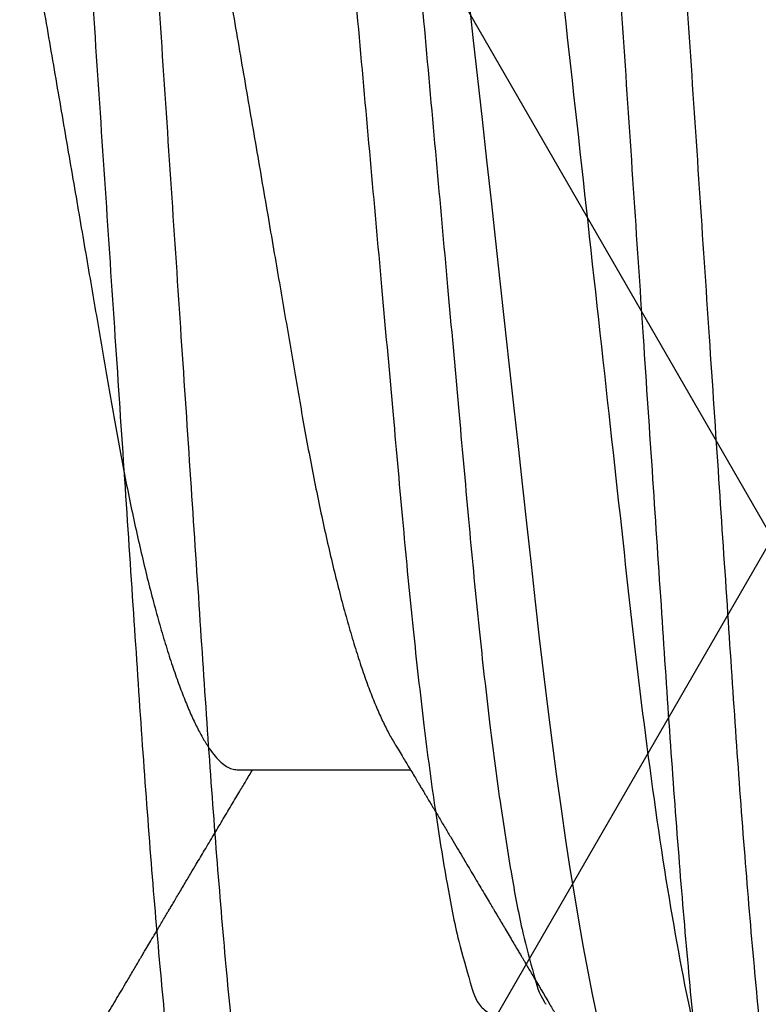
# Model space of a CAD drawing. Units: inches. Extents: x 0 to 298, y 0 to 50.
# Drawn here: x 6 to 6, y 26 to 26 of the extents above; entities that cross this region are included whole.
import ezdxf
from ezdxf import colors
from ezdxf.entities.mleader import LeaderData, LeaderLine
from ezdxf.math import Vec2, Vec3

# ---------------------------------------------------------------- set-up
doc = ezdxf.new("R2010")
doc.units = ezdxf.units.IN
doc.header["$LTSCALE"] = 0.25
doc.header["$MEASUREMENT"] = 0
for name, color, linetype in [('Arcadia-Profile', 6, 'Continuous'), ('Arcadia-Shade', 8, 'Continuous'), ('Arcadia-Text', 3, 'Continuous')]:
    doc.layers.add(name, color=color, linetype=linetype)
doc.styles.get("Standard").update_dxf_attribs({"font": 'ARIALN.TTF'})
pattern_1 = [(0, (-21.90594540478981, -67.63041035276652), (0.09375, 0.0541265877365274), [0.0625, -0.125]), (120, (-21.90594540478981, -67.63041035276652), (-0.09375, 0.0541265877365274), [0.0625, -0.1249999999999999]), (60, (-21.90594540478981, -67.63041035276652), (0, 0.1082531754730548), [-0.125, 0.0625])]

# ---------------------------------------------------------------- blocks, each defined once
blk = doc.blocks.new('*U37')
at = {"layer": 'Arcadia-Profile'}
blk.add_line((0.4134285689282838, -0.0693381518927945), (0.429824942646663, -0.0693381518927945), dxfattribs=at)
at = {"layer": 'Arcadia-Profile', "flags": 128}
blk.add_lwpolyline([(0.4352870028143059, 0.004200282519816), (0.4357499874601452, 0), (0.4361785791703863, -0.0038880754792756), (0.4366063275570476, -0.0077685971396564), (0.4370324259627907, -0.0116340601460578), (0.4374560310640323, -0.0154770559122799), (0.4378763728696793, -0.0192903210848203), (0.4382926447223934, -0.0230667813704884), (0.4387041132973213, -0.0267995904942913), (0.4391503048040307, -0.0308474268083132), (0.4395888697322708, -0.0348261839211976), (0.4400189647584601, -0.038728040465061), (0.4404397832252638, -0.0425457250656596), (0.4408505918078234, -0.0462725415504304), (0.4412506938475325, -0.0499024124896566), (0.4416395393507493, -0.0534298746131832), (0.4420248648946732, -0.056873577288675), (0.442421336976361, -0.0602694259342389), (0.4428286622658693, -0.0636094181424181), (0.4432387375235774, -0.0668266838531939), (0.4436580160081878, -0.069972853719487), (0.4440857277286075, -0.0730394761723687), (0.4445211393599795, -0.0760182188081986), (0.4449302612953776, -0.0786900099937511), (0.4453444798385054, -0.0812733026194073), (0.4457631349969909, -0.0837620605049714), (0.4461854201134976, -0.0861505820497133), (0.4466104918644458, -0.0884334406497218), (0.4470376169249822, -0.090605613029755), (0.4474659153052816, -0.0926624517435579)], dxfattribs=at)
at = {"layer": 'Arcadia-Profile'}
for points, knots in [([(0.4268214271730191, 0.1079999986652314), (0.428110155436654, 0.1079999986627529), (0.4296123730140558, 0.105371525407405), (0.4327596217504599, 0.0944232762139539), (0.4343958749530952, 0.0861148872990345), (0.4366632124853301, 0.0709698852828007), (0.4373880759121765, 0.0654932640475496), (0.4387423585426955, 0.0540708010249507), (0.4393724966240545, 0.0481366959208991), (0.4414935051243259, 0.0288949068064373), (0.4430836341593221, 0.0144692562009414), (0.4462735054581693, -0.0144692562221995), (0.447863634493066, -0.0288949068267881), (0.4499846429930888, -0.048136695938994), (0.45061478107435, -0.0540708010421911), (0.4519690637050538, -0.065493264063873), (0.4526939271319801, -0.0709698852984713), (0.4549612646643926, -0.0861148873121951), (0.4565975178670634, -0.0944232762246791), (0.4597447666033432, -0.1053715254127647), (0.4612469841805869, -0.1079999986652314), (0.4625357124440211, -0.1079999986652314)], [0, 0, 0, 0, 0.125, 0.125, 0.2500000000000001, 0.2500000000000001, 0.3125000000000001, 0.3125000000000001, 0.3750000000000002, 0.3750000000000002, 0.5000000000000001, 0.5000000000000001, 0.6250000000000001, 0.6250000000000001, 0.6875000000000002, 0.6875000000000002, 0.7500000000000002, 0.7500000000000002, 0.8750000000000001, 0.8750000000000001, 1, 1, 1, 1]), ([(0.3955714304361688, 0.0693381518927945), (0.3957353898468714, 0.0693231790484741), (0.3960653060825958, 0.0692930509550931), (0.3965786866953493, 0.0690476741140134), (0.3971080460747593, 0.0686504765723006), (0.3976530778470408, 0.068083558054389), (0.3982084966723587, 0.0673529640558348), (0.3987724164855741, 0.066459974679884), (0.3993427357279966, 0.0654084288072459), (0.3999209732148809, 0.0641942264106081), (0.4005089372159869, 0.0628105383197952), (0.4011047388999068, 0.0612574154977255), (0.4017060697347344, 0.0595363234314399), (0.4023067121456414, 0.0576641233781352), (0.4029043976469549, 0.0556484103338706), (0.4034968207656196, 0.0534978252073737), (0.4040818829748769, 0.0512219486183665), (0.4046569133316123, 0.0488328205852411), (0.4052201287566835, 0.0463417260595516), (0.405769662818079, 0.0437603348431868), (0.4063042080157136, 0.041098524517968), (0.406822422883435, 0.0383681997577026), (0.4073204524808674, 0.035592059877251), (0.4078032113708741, 0.0327599551985625), (0.4083019211862205, 0.0298609741502025), (0.4088159060267298, 0.0268655439283228), (0.4093493872098258, 0.023759018417703), (0.4099005664213955, 0.0205483062110061), (0.4104682997992893, 0.0172418600452016), (0.4110468691717966, 0.0138718697794071), (0.411634362274123, 0.0104500902182858), (0.4122286404755347, 0.0069888919290837), (0.4128274412999549, 0.0035011257050792), (0.413428137092259, 2.5466846059e-06), (0.4140283656904292, -0.003493500215467), (0.4146259070865668, -0.0069737180175804), (0.4152188772762547, -0.0104275552200322), (0.415805180120449, -0.0138422106907053), (0.4163791661406169, -0.0171856051728656), (0.4169391821267379, -0.0204471898588281), (0.4174835218261599, -0.0236177050537814), (0.4180140316523833, -0.0267074206815812), (0.4185323955287555, -0.0297277654240751), (0.4190384947497634, -0.0326700313383022), (0.4195284162080402, -0.0355446347596509), (0.4200302559852194, -0.0383441666972928), (0.420549489935798, -0.041080932910889), (0.4210850941243312, -0.0437489743679955), (0.4216357493349499, -0.0463362939192522), (0.4221993994380462, -0.0488292677651505), (0.4227740187895304, -0.0512167370923353), (0.4233577385501395, -0.0534880485135871), (0.4239488654977262, -0.0556346458394477), (0.4245451739154476, -0.0576470396276361), (0.42514093168076, -0.0595054162748801), (0.4257338582445751, -0.0612057013479923), (0.4263217334780088, -0.062743592922947), (0.4269060496363704, -0.064129042380841), (0.427488054671791, -0.0653490110227439), (0.4279172930412756, -0.066173059776379), (0.4281510460727081, -0.0665394311654404), (0.4281930381853983, -0.0666052472473187)], [0, 0, 0, 0, 0.0165097957094926, 0.0332207198706475, 0.0501163088904289, 0.0671787248830057, 0.0843889218932425, 0.1014162067980077, 0.1185465335922037, 0.1357590739027929, 0.1530322749656334, 0.17069768512471, 0.188379674483054, 0.2060544276437659, 0.2236982314009817, 0.241287504780579, 0.2587992346547219, 0.2762109395226702, 0.2934635414391101, 0.3105745562722617, 0.3275246240203802, 0.3442954990157643, 0.3608702631483107, 0.3770395708758405, 0.3933864909620255, 0.4099172190441312, 0.4266153924247617, 0.4438085178495255, 0.4611377528785048, 0.4785820953596524, 0.4961197125472676, 0.513727976412643, 0.531383646958728, 0.5490631403516052, 0.5667040782112098, 0.5843213661744109, 0.6018915267090259, 0.6193915293139111, 0.6367988351798968, 0.6537841586219235, 0.6706393851173431, 0.6873457535482935, 0.7038856377386326, 0.7205741952825097, 0.7370760122607051, 0.7536849960768514, 0.7704910846752008, 0.7874772377065744, 0.8046251775352949, 0.8219153573260161, 0.8392889751436031, 0.8567622165520027, 0.8743127562206645, 0.891917727803362, 0.9095537633145862, 0.9268823311590217, 0.9441956607710816, 0.9614714078889735, 0.9786876166934456, 0.9961713779880007, 1, 1, 1, 1]), ([(0.380806851180326, 0.0666071355588147), (0.3808429368716819, 0.0665506773482734), (0.3810668462559157, 0.0662003577982828), (0.3814859850099044, 0.065399613793887), (0.3820637068566341, 0.0641966000449723), (0.3826518121401943, 0.062809885285517), (0.383247567644327, 0.0612575913488578), (0.3838489395731468, 0.0595362770991832), (0.3844495720491281, 0.0576641359900188), (0.3850472570904628, 0.0556484066841447), (0.3856396919066451, 0.0534978278517517), (0.386224707587786, 0.051221944207124), (0.3867998055122452, 0.0488328235026931), (0.3873630117860234, 0.0463417272073432), (0.3879125167829205, 0.0437603331240593), (0.3884470790950818, 0.0410985264939434), (0.3889652534603751, 0.0383681965889955), (0.3894633197208854, 0.0355920613856098), (0.389946078873427, 0.0327599568754433), (0.3904447515582969, 0.0298609706350481), (0.3909587778588488, 0.0268655463084726), (0.391492238157225, 0.0237590158761871), (0.3920434612629329, 0.0205483104730693), (0.3926111470669546, 0.0172418558057239), (0.3931897559991491, 0.0138718718969533), (0.3937772460429141, 0.0104500919285053), (0.3943714962462632, 0.0069888899182224), (0.3949703044350023, 0.0035011259807738), (0.3955709980186324, 2.5465866242e-06), (0.3961712278979981, -0.0034935000990948), (0.3967687663814612, -0.0069737183843901), (0.3973617467296044, -0.0104275528785136), (0.3979480113931046, -0.0138422146770871), (0.3985220324458432, -0.0171856033582598), (0.3990820525136716, -0.0204471875899999), (0.3996263427355853, -0.023617711149746), (0.4001569386173447, -0.0267074131325709), (0.4006752218167833, -0.0297277695953069), (0.4011813426958444, -0.0326700306483798), (0.4016712573249546, -0.0355446350419224), (0.4021731026577946, -0.0383441662535011), (0.4026923212919816, -0.0410809359798905), (0.403227983498784, -0.0437489716419206), (0.4037786382255409, -0.0463362913733656), (0.4043422306779743, -0.0488292705380049), (0.4049168655731901, -0.0512167368978589), (0.4055005796358433, -0.053488047857198), (0.4060917134217466, -0.0556346486777768), (0.4066880004743627, -0.0576470300672889), (0.4072838379445934, -0.059505457195109), (0.4078766816367505, -0.0612055379485455), (0.4084645952949249, -0.062744211259175), (0.4090488406105611, -0.0641267471251177), (0.4096313064571718, -0.0653575945829639), (0.4102096920810503, -0.0664303235388482), (0.4107819686651891, -0.0673396696604329), (0.4113421057204363, -0.0680779770742461), (0.4118884090592215, -0.0686474245434097), (0.4124190174050426, -0.0690463793928351), (0.4129335998444024, -0.0692928578678185), (0.4132642478851967, -0.0693231150719669), (0.4134285689282838, -0.0693381518927945)], [0, 0, 0, 0, 0.0032911657317783, 0.0204214708020711, 0.0376339740408675, 0.0549071531986182, 0.0725725409552232, 0.0902545233232003, 0.1079292540695921, 0.1255730354517366, 0.1431622865254155, 0.1606739790320633, 0.1780856918158651, 0.1953382718533381, 0.2124492504143694, 0.2293992966671811, 0.246170136376462, 0.2627448931861731, 0.2789141804085205, 0.295261065953686, 0.3117917871887653, 0.3284899393935299, 0.3456830576596235, 0.3630122558470305, 0.3804565912571274, 0.3979941862043321, 0.4156024124247858, 0.4332580605807505, 0.4509375315532962, 0.4685784470414641, 0.4861957126632199, 0.5037658509161544, 0.5212658161259317, 0.5386731149692718, 0.5556584168712821, 0.5725136073369957, 0.5892199833987318, 0.6057598183497709, 0.6224483547299764, 0.6389501507813165, 0.6555591135347029, 0.6723651808203335, 0.6893513409292522, 0.7064992590117337, 0.7237893872707591, 0.7411629830559123, 0.7586362023055401, 0.7761867197174039, 0.7937916689742753, 0.8114277129636477, 0.8287562279663401, 0.8460695356224208, 0.8633452915250115, 0.8805614784966689, 0.8980451873901838, 0.9154223198423375, 0.9326714854844892, 0.9497723662690745, 0.9667058269289979, 0.9834539069561955, 1, 1, 1, 1]), ([(0.4522354234819037, 0.0666071355588147), (0.4522715091143024, 0.0665506773443538), (0.4524954181327168, 0.0662003577700414), (0.4529145685920551, 0.0653996148794969), (0.4534922378855839, 0.0641965973117409), (0.4540804317282064, 0.0628098891551199), (0.4546760983590712, 0.0612575880806281), (0.4552775230226321, 0.0595362785351146), (0.4558781406528106, 0.0576641356754841), (0.4564758328714565, 0.0556484070520398), (0.4570682541981981, 0.0534978260814656), (0.4576533168845299, 0.0512219483860017), (0.4582283471145594, 0.048832820646739), (0.4587915625731629, 0.0463417260432815), (0.4593410966256873, 0.0437603348474873), (0.4598756418256649, 0.0410985245168334), (0.4603938566927699, 0.0383681997580014), (0.460891886290364, 0.0355920598771733), (0.4613746451803298, 0.0327599551985829), (0.4618733549956869, 0.0298609741501967), (0.4623873398361927, 0.0268655439283241), (0.4629208210192886, 0.0237590184177026), (0.4634720002308601, 0.0205483062110066), (0.4640397336087521, 0.0172418600452016), (0.464618302981263, 0.0138718697794076), (0.465205796083577, 0.0104500902182845), (0.4658000742850348, 0.006988891929089), (0.4663988751092792, 0.0035011257050597), (0.4669995709022424, 2.5466846791e-06), (0.467599799497954, -0.0034935002157388), (0.4681973409032434, -0.0069737180165683), (0.4687903110589247, -0.0104275552237905), (0.4693766140292511, -0.0138422106767715), (0.4699505995852462, -0.0171856052240393), (0.4705106172570482, -0.0204471896735576), (0.4710549507623636, -0.0236177057373333), (0.4715854831009345, -0.026707416422409), (0.4721037625644922, -0.029727773018422), (0.472609961258149, -0.0326700236841684), (0.4730997833564264, -0.0355446418548713), (0.473601707304109, -0.0383441628813213), (0.4741209199394998, -0.0410809334240865), (0.4746565250240576, -0.0437489746877931), (0.4752071985414173, -0.0463362906050025), (0.4757707723656193, -0.0488292734433227), (0.47634546455477, -0.0512167344998589), (0.4769291840097978, -0.0534880451755431), (0.4775202382610147, -0.0556346540488426), (0.4781166243611832, -0.0576470246036989), (0.4787123585795179, -0.0595054622940459), (0.4793053024655692, -0.0612055334797876), (0.479893130764161, -0.062744213583732), (0.4804774035930404, -0.0641267465308428), (0.4810598433929308, -0.0653575961854034), (0.4816383076610862, -0.0664303211334403), (0.4822105097919902, -0.0673396707940048), (0.4827706521093891, -0.0680779775967384), (0.4833170076208316, -0.0686474240240322), (0.483847617687351, -0.0690463791440954), (0.484362142867175, -0.0692928580350825), (0.4846927981280836, -0.0693231151190954), (0.4848571228967398, -0.0693381518927945)], [0, 0, 0, 0, 0.0032911657760761, 0.020421471076936, 0.0376339593042454, 0.0549071693804691, 0.0725725265619871, 0.0902545246015436, 0.1079292555858302, 0.125573037205453, 0.1431622885158763, 0.1606739964181385, 0.1780856794397072, 0.195338259709393, 0.2124492530734391, 0.2293992995543917, 0.246170153507442, 0.2627448968437141, 0.2789141842836938, 0.2952610838594791, 0.3117917912005623, 0.3284899436300774, 0.3456830474827119, 0.363012260768786, 0.3804565813626037, 0.3979941765458574, 0.4156024183182316, 0.4332580667118344, 0.4509375379223388, 0.4685784536479463, 0.4861957195068236, 0.5037658579962451, 0.5212658386439639, 0.5386731226690892, 0.555658424799715, 0.5725136301469654, 0.5892199776165182, 0.6057598127901767, 0.6224483770424322, 0.6389501462811288, 0.6555591366452619, 0.6723652041570956, 0.689351335876027, 0.7064992541893127, 0.7237893826810563, 0.741163008697277, 0.7586362281820874, 0.7761867152631103, 0.7937916954997348, 0.8114277088831126, 0.8287562549854799, 0.846069532057865, 0.8633452881929802, 0.8805614753963604, 0.8980452147541269, 0.9154223175543208, 0.9326714834286395, 0.949772393434284, 0.966705854322125, 0.9834539067334916, 1, 1, 1, 1]), ([(0.4281928181879433, -0.0666180300161594), (0.4283459578905707, -0.0668729323227364), (0.4286249397495805, -0.0673372999435054), (0.4290042684706048, -0.0679693647003905), (0.4293294501083818, -0.0685114334907824), (0.4296377861937515, -0.0690257295900754), (0.4299577633684688, -0.0695598120087802), (0.4302739342702058, -0.0700877314493029), (0.4305473450727355, -0.0705445141580139), (0.4307740451712388, -0.0709234347499361), (0.4309831853401445, -0.0712730985435677), (0.4312153044475764, -0.0716613368984609), (0.4314748854815634, -0.0720956116184075), (0.4317502190291745, -0.0725564676409221), (0.4321369066812562, -0.0732040817989801), (0.4326218273919889, -0.074016518906733), (0.4331923143923629, -0.0749733957756287), (0.4337358173260491, -0.0758854773523301), (0.4342481989738474, -0.0767461439056865), (0.4346922954320842, -0.0774924135950754), (0.43509672188212, -0.0781725673635769), (0.4354965147486479, -0.0788450624746693), (0.4359359298932457, -0.0795846768789379), (0.436381492878363, -0.0803350838038171), (0.4367985209383978, -0.0810376821254635), (0.4371691673165543, -0.0816625534405327), (0.4374587770042293, -0.0821508576108334), (0.4377015842726344, -0.0825604132352744), (0.4379434933153075, -0.0829686070609692), (0.4382387266750421, -0.0834667543336982), (0.4385593918167477, -0.0840081968143416), (0.4389049347790124, -0.0845917011759849), (0.4392548770797316, -0.0851828798894969), (0.4396031985120761, -0.0857715202964338), (0.4399007959322443, -0.0862746236337304), (0.4401452044814694, -0.0866878610465247), (0.4403351535967026, -0.0870091314374082), (0.4404995463300523, -0.0872871792722148), (0.4406685379233224, -0.0875730590998254), (0.4408722504651017, -0.0879177964187967), (0.4411217302598463, -0.0883399398926197), (0.4418455255256913, -0.0895652776953475), (0.442678900446202, -0.0909770621310422), (0.4436117944637079, -0.0925590043437659), (0.4442052299716775, -0.0935656220752992), (0.4448110029923296, -0.0945938311177104), (0.4454239011105781, -0.0956344436880383), (0.4459611978821183, -0.0965472430476986), (0.4463997493291814, -0.0972923492724123), (0.4467246210295102, -0.0978446454524895), (0.4470142961792174, -0.0983369860729995), (0.4472968252848464, -0.0988173824368231), (0.4476050673868386, -0.0993415720670292), (0.4479553573533171, -0.0999374610370803), (0.4483744375190071, -0.1006504549089326), (0.4488730108158006, -0.1014989034961209), (0.4494617453346681, -0.1025011981426731), (0.4501322509202037, -0.1036430095264169), (0.4508844532462426, -0.1049245445759377), (0.451413019886461, -0.1058255133181487), (0.4516909664449127, -0.1062992873744633)], [0, 0, 0, 0, 0.0193439818287414, 0.0352398490960632, 0.047952002439719, 0.0604638628955908, 0.0742467909532222, 0.0884522246173583, 0.1004928862241875, 0.1088767167300274, 0.1171756920469025, 0.1269966964724871, 0.1383014500641621, 0.1500875182022875, 0.1619182873759847, 0.187367173540194, 0.2116350119317216, 0.2343866579343312, 0.2564334413171459, 0.2767919437355304, 0.2908772142068659, 0.3079084241819406, 0.327685026655319, 0.3468420831559773, 0.3646796266898749, 0.3808333690697858, 0.3941035415939776, 0.4016102324496787, 0.4118052882388677, 0.424969273037407, 0.4392783825739079, 0.4527397735549951, 0.4690828136157249, 0.4839674635702285, 0.4972331690984807, 0.5071070848995081, 0.5151988953070561, 0.5215118273825424, 0.5281192589561109, 0.5368015937409694, 0.5475597653345047, 0.5600167565077894, 0.6293775217463896, 0.6542028916781343, 0.679518849172897, 0.7053940684277764, 0.7318323380355803, 0.7580796462766639, 0.7743056279543096, 0.7880753854779271, 0.7997603151431752, 0.8114666402960322, 0.8243320454443916, 0.8393189583813082, 0.8564305954730768, 0.8781309250084891, 0.9033344789526703, 0.9320456998180567, 0.9642662581587408, 1, 1, 1, 1]), ([(0.3930233099037679, -0.1062992873744633), (0.3932765895738033, -0.105867561524013), (0.3937606641900277, -0.1050424359806068), (0.3944533280556488, -0.1038622942294447), (0.3950787498940542, -0.1027971287501259), (0.3956368936208658, -0.101846816450764), (0.3961262831839054, -0.1010138562117726), (0.3965528122636161, -0.1002880879622494), (0.3969230378541635, -0.0996583065974175), (0.3972464012910635, -0.0991082877934746), (0.3975366671075289, -0.0986146800305576), (0.3978157790360015, -0.0981401793767347), (0.3981171819913438, -0.097627790431738), (0.3984628809616328, -0.0970403395883506), (0.3988611251618561, -0.0963636324201471), (0.3992919331928331, -0.0956318943279695), (0.3997339557375756, -0.0948812688140186), (0.4003582025843891, -0.0938216589665055), (0.4011572188611439, -0.0924659509253534), (0.4021332543071292, -0.0908112652867779), (0.4028875027464025, -0.0895337116429507), (0.4034214043594524, -0.0886296020893358), (0.4037157742014053, -0.0881314892259617), (0.4039646639553851, -0.0877102015786218), (0.4041634962388603, -0.0873739003818131), (0.4043465774579307, -0.0870641255540394), (0.4045507267094664, -0.0867189508250253), (0.4048235693439715, -0.0862574849565006), (0.4051666383346522, -0.0856776015802035), (0.4055781477694698, -0.084982208981784), (0.4059658732944929, -0.0843273935499967), (0.4063159210382921, -0.083736251340067), (0.4065981572246447, -0.0832599313673246), (0.4068496674375517, -0.0828355035636541), (0.4070747853814734, -0.0824556501644596), (0.4072995787918501, -0.0820765771816401), (0.4075565601541964, -0.0816431984451613), (0.4078475024146293, -0.0811528280154708), (0.4081677381625451, -0.0806131482591854), (0.40857025314501, -0.0799350570440787), (0.40903128284757, -0.079158934934815), (0.4095113694884454, -0.0783510691675695), (0.4099414714021084, -0.0776278080869322), (0.4103479493105411, -0.0769446205368687), (0.4107681548205857, -0.0762387581603066), (0.4111868842626994, -0.0755356160575196), (0.4115998461614386, -0.0748427887097583), (0.4120087163126822, -0.0741569979204835), (0.4124310557083675, -0.0734491894274236), (0.4128591251631715, -0.0727321764634623), (0.4132735974023607, -0.0720383199764796), (0.4136464739009185, -0.0714145610779151), (0.4139613838296779, -0.0708880767209532), (0.4142560235396023, -0.0703956918262092), (0.4145595809774303, -0.0698885660918331), (0.4147789390427193, -0.0695223992711007), (0.414889315368896, -0.0693381518927945)], [0, 0, 0, 0, 0.0349676304106276, 0.0668310341253061, 0.0955922806085171, 0.1212539283386458, 0.1438182494752805, 0.1630783938895289, 0.1800597025286552, 0.1948503318878283, 0.2076483255565918, 0.2200635504662368, 0.2333089072433902, 0.2491750221813523, 0.2676778507213591, 0.2881623059754875, 0.3085003801929936, 0.3285302303900275, 0.3740711677533743, 0.4184288339324701, 0.4627692336693823, 0.4777083711684465, 0.4917762684646828, 0.5031868795999627, 0.5118895881297391, 0.5190674195664479, 0.5283232689346617, 0.5399038886648106, 0.556516765526827, 0.5753897643256108, 0.5963495249544976, 0.6096766124568774, 0.6233810961826143, 0.6350254570239992, 0.6441398029314405, 0.6542256419700294, 0.6658117070225772, 0.679335594476659, 0.694056530105951, 0.7096484026346319, 0.7344205843796816, 0.7571186820016013, 0.7752961657706822, 0.7932026690661369, 0.8126512706769258, 0.8326801903419996, 0.8503706593238867, 0.8689940016233794, 0.8884545477952686, 0.9079480389843227, 0.9273282238421057, 0.9449131138418266, 0.9587131196996282, 0.9701827093512898, 0.9849965717286154, 1, 1, 1, 1])]:
    blk.add_open_spline(points, degree=3, knots=knots, dxfattribs=at)
blk = doc.blocks.new('*U197')
at = {"layer": 'Arcadia-Profile'}
for points, knots in [([(1.149214780280521, 0.1242843598713756), (1.149470751526211, 0.1246420746661772), (1.149990046012319, 0.1253677785241949), (1.151238739261512, 0.1237861281363828), (1.151769223595908, 0.1215786228376758), (1.152769784280629, 0.1176149574990173), (1.153620317346296, 0.1122402634385358), (1.154574627007914, 0.1053320086555327), (1.155497602335764, 0.0970909181175874), (1.156409913672374, 0.0876677668447645), (1.157280375443173, 0.0772888167683183), (1.158100554247504, 0.0661393474314782), (1.158880976054757, 0.0542359246945372), (1.15972912488835, 0.0415666533790597), (1.160622554765166, 0.0281554526436876), (1.161551911456168, 0.014214662583717), (1.162499983538497, 5.589686796e-07), (1.163446322297401, -0.0142136741656633), (1.164377332931184, -0.0281543382014802), (1.165269407673101, -0.0415656386657797), (1.166117888000205, -0.0542348428304675), (1.166898233697113, -0.066138380125707), (1.167718417132137, -0.0772874804263515), (1.168588923068342, -0.0876676671765995), (1.169501079979838, -0.0970868313272009), (1.170424529186613, -0.1053400953129227), (1.171377485079057, -0.1122135872961631), (1.172231559754901, -0.1176790867339211), (1.173224023392171, -0.1214348328529612), (1.173771224498445, -0.1240279133439541), (1.174708753106856, -0.1247693989433801), (1.174999655744772, -0.1249994720471925)], [0, 0, 0, 0, 0.0041943177694161, 0.008509104547123, 0.0181009513386217, 0.0337359286783966, 0.0554911208318088, 0.0831236854499492, 0.1161320190292683, 0.1538000729423516, 0.1952538238446193, 0.2395266948147892, 0.2862395979958116, 0.3365755600571512, 0.3899542341515842, 0.445473044030893, 0.5020973818418176, 0.558721565580396, 0.6142405296027879, 0.6676190496075254, 0.717955011668865, 0.7646679148498876, 0.8089408038698884, 0.8503945367371425, 0.8880625906502256, 0.921070924229545, 0.9487034888476861, 0.9704586810010972, 0.9860941926403093, 0.9956852132222967, 1, 1, 1, 1]), ([(1.156249419015774, 0.1250005249315091), (1.156540077705622, 0.1247704181359897), (1.157477132137879, 0.1240285769312881), (1.158025577660393, 0.1214362540600959), (1.159016301558132, 0.1176798624023003), (1.159872069402455, 0.1122147917373628), (1.160824329191591, 0.1053411017897647), (1.16174827277405, 0.0970879383137216), (1.162659130134214, 0.0876686400789384), (1.163530919408114, 0.0772885729948101), (1.164350935021912, 0.066139448842854), (1.165130458273592, 0.05423587365607), (1.165978877954631, 0.0415666648627413), (1.166872205895932, 0.0281554481449866), (1.167801679952277, 0.0142146685718987), (1.168749381910162, 5.2633448e-07), (1.169697080122465, -0.0142136152610732), (1.170626565056015, -0.028154396698143), (1.171519855480397, -0.0415656069867789), (1.172368403141114, -0.0542348377114537), (1.173147495897208, -0.0661383548804364), (1.17396898547732, -0.0772877295864503), (1.174838967082823, -0.087666731417253), (1.175751917307338, -0.0970898047901785), (1.176673135316152, -0.1053310510237325), (1.177629769471004, -0.1122391851422336), (1.178477169959519, -0.1176138406978875), (1.179484430605802, -0.1215777191384007), (1.180002509552476, -0.1237846922065571), (1.181291556979502, -0.1253927550447127), (1.181784565791688, -0.124588468533581), (1.182036054459694, -0.1241781940346661)], [0, 0, 0, 0, 0.0043118074527125, 0.0139008342971359, 0.0295312150446625, 0.0512804080024803, 0.0789048488076085, 0.1119034781291597, 0.1495602332926778, 0.1910019920257126, 0.2352618470297477, 0.2819608617682304, 0.3322820253499777, 0.3856450064252076, 0.4411474940978608, 0.4977551846833588, 0.5543628752688569, 0.6098653629415102, 0.6632283440167401, 0.7135495075984875, 0.76024852233697, 0.8045085664480041, 0.845950112159302, 0.8836070918839865, 0.9166054581161052, 0.9442302153261708, 0.9659790115798333, 0.98160939232736, 0.9911984191717834, 0.995510226624496, 0.9999999999999998, 0.9999999999999998, 0.9999999999999998, 0.9999999999999998]), ([(1.199214629344664, 0.1242843598713756), (1.199470842096109, 0.1246421726932934), (1.199990414552435, 0.1253677793843753), (1.201238375701274, 0.1237858983345301), (1.20176921118373, 0.121578682081581), (1.202769601135097, 0.1176149346208928), (1.203620001190762, 0.1122402218827003), (1.204575486462545, 0.1053321096668123), (1.20549710675227, 0.0970908557603396), (1.206409925582851, 0.0876677833976363), (1.20727994725649, 0.0772887807234266), (1.208101425444166, 0.066139406309248), (1.208880521532528, 0.0542358905819582), (1.209729067755021, 0.0415666598524989), (1.210622360308272, 0.0281554496793823), (1.211551837896085, 0.0142146677590713), (1.21249956396811, 5.2802305e-07), (1.213447162325366, -0.0142136211365907), (1.214377009932313, -0.0281543627127263), (1.215269023258768, -0.0415656672786331), (1.216118735164108, -0.0542347892090069), (1.21689784083517, -0.0661384091950759), (1.21771832060667, -0.0772874777310677), (1.218588775741829, -0.0876676637506422), (1.219500875901863, -0.0970868450407747), (1.220424547132663, -0.1053400534115891), (1.221376863544459, -0.112213737987664), (1.222232620720579, -0.117678809664643), (1.223223346375124, -0.1214352011557791), (1.223771791670667, -0.1240275240485027), (1.224708846115245, -0.1247693652520355), (1.224999504808915, -0.1249994720471925)], [0, 0, 0, 0, 0.0041960329093696, 0.0085091124983204, 0.018100968446008, 0.0337359607106271, 0.0554911736311185, 0.0831240811250524, 0.1161321830464262, 0.153800272916696, 0.195254063389902, 0.2395271477351003, 0.2862399403404272, 0.3365759504514898, 0.3899546755001586, 0.4454735383766354, 0.5020979302400435, 0.5587223221034512, 0.6142411849799279, 0.667619755938755, 0.7179559201771775, 0.7646687127825044, 0.8089416440645374, 0.8503954165027124, 0.8880635063729817, 0.9210718714614095, 0.9487044624570543, 0.9704600721987436, 0.9860950644633614, 0.9956869204110493, 1, 1, 1, 1]), ([(1.206249268079917, 0.1250005249315091), (1.206539929262046, 0.1247704186916521), (1.207476991729165, 0.12402857927835), (1.208025299148038, 0.121436176516466), (1.209017174204466, 0.1176800370810636), (1.209871513312073, 0.1122146805073236), (1.210824368668347, 0.1053411338552403), (1.211747849471329, 0.0970878887711928), (1.212660012536168, 0.0876687180159319), (1.213530446400901, 0.0772885281271099), (1.214350937407, 0.066139461074928), (1.215130021880447, 0.0542358409876598), (1.215979813712444, 0.0415667244503468), (1.216871505354671, 0.0281553853762793), (1.217802625343304, 0.0142147286397663), (1.218748933851045, 4.934856053e-07), (1.219697014041798, -0.0142136095858521), (1.220626368690788, -0.0281543997906679), (1.221519798826068, -0.0415656004787812), (1.222367948480587, -0.0542348718419592), (1.223148367204907, -0.0661382959660146), (1.223968556998611, -0.0772877657511608), (1.224838979948446, -0.0876667144652999), (1.225751418683561, -0.0970898684194319), (1.226674003928102, -0.1053309461806227), (1.227629427627646, -0.1122392374405429), (1.228477052086979, -0.1176138362668947), (1.229484275138838, -0.1215777197456389), (1.230002359001977, -0.1237846921549133), (1.231291405976671, -0.1253927550536884), (1.231784414833207, -0.124588468536613), (1.232035903523838, -0.1241781940346661)], [0, 0, 0, 0, 0.0043118070307645, 0.013900832936818, 0.0295317462970782, 0.0512805404224312, 0.0789049785242675, 0.1119036046166148, 0.1495605806562352, 0.1910021403418258, 0.2352619910146482, 0.2819610011832245, 0.3322823139224923, 0.38564513573131, 0.4411477720703113, 0.4977553030892178, 0.5543629881351592, 0.6098654703764096, 0.6632284462296062, 0.7135496048869889, 0.760248770176701, 0.8045086388940461, 0.845950180549927, 0.8836071565895472, 0.9166057826818947, 0.9442302207837311, 0.9659790149090841, 0.9816093941270416, 0.991198420033095, 0.9955102270638596, 1, 1, 1, 1]), ([(1.181239370329723, 0.0925167268537832), (1.181242693247669, 0.0925193709937884), (1.181561570221608, 0.0927731104413015), (1.182665900141619, 0.0911264138286361), (1.183349186169784, 0.0891916219510369), (1.184508985040785, 0.0850196633249645), (1.185521987202879, 0.0797039004595839), (1.18662394763367, 0.0728361461471321), (1.187674410674818, 0.0648152087995053), (1.188685750015082, 0.0558148270309384), (1.189615793377293, 0.0460176679866806), (1.190553398028381, 0.0354537376288333), (1.191575203311439, 0.0241469803277601), (1.192648028270688, 0.0122322418665328), (1.193749017525888, 4.854669797e-07), (1.194851729044961, -0.0122311136760927), (1.195922933567481, -0.024145972045212), (1.196945984292755, -0.0354527671027398), (1.197883587102698, -0.0460161961469565), (1.198812637469187, -0.0558151195834489), (1.199808519834069, -0.0646687246980009), (1.200826952553072, -0.0724723663569529), (1.20186207514583, -0.0790207323794645), (1.202847190505139, -0.0843628978993003), (1.203911797516432, -0.0882879964203267), (1.204552851970853, -0.0906256117784152), (1.205125374296135, -0.0914490581308334), (1.205177440461761, -0.0915239437593518)], [0, 0, 0, 0, 6.80948319306e-05, 0.0065345802407622, 0.0200460320975384, 0.0417502257296799, 0.0716203530873657, 0.1090498242302275, 0.1529911435331255, 0.2020770335916331, 0.2547669647673945, 0.3114354861093282, 0.3727992916623744, 0.4375288038514421, 0.5040165408564131, 0.5705045602427906, 0.6352337900341066, 0.6965978902161807, 0.7532663993106239, 0.805956026820761, 0.8550422698928112, 0.8966958788658022, 0.9326022651926275, 0.9618505822788203, 0.9838719330462012, 0.9985332858332856, 1, 1, 1, 1]), ([(1.176075003322265, 0.0914929228475212), (1.176391863720271, 0.0908285921551866), (1.177290259812739, 0.0889450115567441), (1.178183509460625, 0.0850842055023571), (1.179300582035585, 0.0796788857450217), (1.180364603813488, 0.0728449673712683), (1.181426852689948, 0.0648122879904156), (1.182435581427327, 0.0558157730115843), (1.183365547189532, 0.0460173674712177), (1.184302875916915, 0.0354537832602642), (1.18532600901016, 0.0241470349216917), (1.186397189544721, 0.0122321627630602), (1.187499907568412, 5.713750291e-07), (1.188600895777712, -0.0122312008062557), (1.189673718560748, -0.0241458870048714), (1.190695533044186, -0.0354528256705515), (1.191633105512359, -0.0460161505144734), (1.192563257904408, -0.0558153338237213), (1.193574235095317, -0.0648090001713073), (1.194625838650404, -0.072851087023196), (1.195724460654399, -0.0796569417973254), (1.196746340424321, -0.0851373778851712), (1.197885450009851, -0.0889259351613583), (1.198605321316986, -0.0915865610689213), (1.199653264542924, -0.0922901826097471), (1.199990193718612, -0.0925164072943283)], [0, 0, 0, 0, 0.0118292399645712, 0.0335395114943243, 0.0634191629525568, 0.1008610702604431, 0.14481598413739, 0.1939178783752001, 0.2466243059914849, 0.3033108961112558, 0.3646945500067348, 0.4294444187355939, 0.4959536378501921, 0.5624625744933452, 0.6272127257099985, 0.6885961093853349, 0.74528268725371, 0.7979894186324421, 0.847090959744152, 0.8910462897520671, 0.9284876710070347, 0.9583673465716314, 0.9800776181013846, 0.9935946609084259, 1, 1, 1, 1])]:
    blk.add_open_spline(points, degree=3, knots=knots, dxfattribs=at)

msp = doc.modelspace()

# ---------------------------------------------------------------- hatches: boundary and pattern name
at = {"layer": 'Arcadia-Shade', "lineweight": -3}
h = msp.add_hatch(dxfattribs=at)
h.set_pattern_fill('HONEY', color=256, scale=0.5)
h.set_pattern_definition(pattern_1)
h.paths.add_polyline_path([(8.492466517330527, 25.79832550273803, 0.4142135623730951), (8.482466517348922, 25.80832550271963), (8.417466517468455, 25.80832550271963, -1), (8.417466517468455, 25.85832550262768), (8.482466517348922, 25.85832550262768, 0.4142135623730968), (8.492466517330527, 25.86832550260928), (8.49246651733052, 26.89332560274346, 0.4142133828893578), (8.482466523476873, 26.90332560272506), (8.482466523476873, 26.88082560184688), (7.482466523476873, 26.88082560184688), (7.482466523476873, 27.38082560184688), (7.911370568310889, 27.38082560184688), (7.911370568310889, 27.50582560799342), (5.898370469330643, 27.50582560799342), (5.898370469330643, 27.38082560184688), (6.327499977343521, 27.38082560184688), (6.327499977343521, 27.25582560184688), (6.327499977343521, 26.88082560184688), (5.327499977343521, 26.88082560184688), (5.327499977343521, 26.90332560272506, 0.4142133828910226), (5.317499983489817, 26.89332560274346), (5.317499983489817, 25.86832550260928, 0.4142135623730951), (5.327499983471422, 25.85832550262768), (5.392499983351882, 25.85832550262768, -1), (5.392499983351882, 25.80832550271963), (5.327499983471422, 25.80832550271963, 0.4142135623730951), (5.317499983489817, 25.79832550273803), (5.317499983489817, 25.39082550399756, 0.414213562373095), (5.327499983981514, 25.38082550350586), (5.815849995169742, 25.38082550350586), (5.830282287860384, 25.38082550350586, -0.2665404290097292), (5.827754604831582, 25.46042072216062), (5.851031141883851, 25.50506885690726, -0.7906435023476316), (5.898370469330643, 25.4938459087381), (5.898370469330643, 25.25582549735935), (7.911370568310889, 25.25582549735935), (7.911370568310889, 25.38082550350586), (7.994116505650595, 25.38082550350586), (8.482466516838826, 25.38082550350586, 0.4142135623730952), (8.492466517330527, 25.39082550399756)])
h.paths.add_polyline_path([(7.321483252809176, 25.50107554760911), (7.224462322651241, 25.50107554760911, 0.4008754401666318), (7.212474880429816, 25.48962439169058, -0.3027680775190527), (7.207219413436884, 25.48247274677972), (7.174483933656613, 25.47055800653523, -0.4931454260317201), (7.163778214892058, 25.47737830158069), (7.153513694538965, 25.59470230607946, -0.9618520024528947), (7.169374551405145, 25.59671385653234, 0.2704954509027149), (7.174529689527346, 25.59051062004691), (7.23616954380046, 25.56807554798278, 0.8430390036110694), (7.259483252452266, 25.5720755478264), (7.259483252451882, 25.60224272091664, -0.4142135623750786), (7.247672228773804, 25.59043169723856), (7.23206552942759, 25.59043169723862, -0.1316524975863688), (7.228128521534923, 25.59148661532406), (7.168967680956622, 25.6256431425574, 0.1559930782590591), (7.164280748779415, 25.62666226775272, 0.210436150701629), (7.125510938481134, 25.60496561443116), (7.062586904900104, 25.52146260151197, -0.2354687434833429), (7.031144561835809, 25.50578602754601), (6.827826170923533, 25.50578602754601), (6.768763285374085, 25.50578602754601, -0.2354687434833142), (6.737320942309793, 25.52146260151197), (6.674396908728741, 25.60496561443116, 0.2104361507015818), (6.635627098430465, 25.62666226775272, 0.1559930782590965), (6.630940166253246, 25.6256431425574), (6.571779325674999, 25.59148661532409, -0.1316524975859268), (6.567842317782357, 25.59043169723864), (6.5522356184361, 25.59043169723856, -0.3853043802168644), (6.540483248310192, 25.60106710331373), (6.540483248310099, 25.57207554782619, 0.8430390036110184), (6.563796956961898, 25.56807554798256), (6.625436811235012, 25.5905106200467, 0.2704954509026485), (6.630591949357221, 25.59671385653212, -0.9618520024528447), (6.646452806223393, 25.59470230607924), (6.636188285870307, 25.47737830158049, -0.4931454260317118), (6.625482567105759, 25.47055800653503), (6.59274708732547, 25.48247274677952, -0.3027680775191163), (6.587491620332549, 25.48962439169037, 0.4008754401666752), (6.575504178111113, 25.50107554760891), (6.478483247953189, 25.50107554760891, -0.4142135623731408), (6.462483247861019, 25.51707554770108), (6.462483247861076, 25.88107554979789, 0.4142135623731406), (6.431483247682532, 25.91207554997644), (5.347483241438418, 25.91207554997644, -0.414213562373095), (5.33748324138099, 25.92207555003387), (5.33748324138099, 26.2245755517761), (5.35748324149624, 26.22457555177609, -0.4142135623730887), (5.347483241438634, 26.23457555183369), (5.34748324143862, 26.83957555531871, -0.4142135623731015), (5.357483241496225, 26.84957555537631), (6.441483247740503, 26.84957555537631, 0.4142135623731769), (6.472483247919047, 26.88057555555486), (6.472483247919036, 26.91896627633423, 1), (6.47248324791904, 26.93896627644944), (6.472483247919026, 27.01896627691026, 1), (6.472483247919026, 27.03896627702548), (6.47248324791899, 27.24457555765166, -0.414213562373144), (6.488483248011156, 27.26057555774384), (6.585504178169085, 27.26057555774384, 0.400875440166672), (6.59749162039052, 27.27202671366237, -0.3027680775191134), (6.602747087383441, 27.27917835857322), (6.635482567163723, 27.29109309881771, -0.4931454260317067), (6.646188285928278, 27.28427280377225), (6.656452806281365, 27.1669487992735, -0.9618520024529427), (6.640591949415192, 27.16493724882062, 0.2704954509027713), (6.635436811292983, 27.17114048530604), (6.573796957019869, 27.19357555737018, 0.8430390036107601), (6.55048324836807, 27.18957555752655), (6.550483248368163, 27.16058400203922, -0.3853043802166265), (6.56223561849406, 27.17121940811438), (6.577842317840296, 27.17121940811431, -0.1316524975861561), (6.581779325732949, 27.17016449002887), (6.640940166311217, 27.13600796279555, 0.1559930782591827), (6.645627098488439, 27.13498883760022, 0.2104361507014968), (6.684396908786702, 27.15668549092177), (6.747320942367764, 27.24018850384098, -0.2354687434833154), (6.778763285432056, 27.25586507780695), (6.837826170981504, 27.25586507780695), (7.041144561893766, 27.25586507780695, -0.235468743483321), (7.072586904958065, 27.24018850384098), (7.135510938539116, 27.15668549092177, 0.2104361507013966), (7.174280748837357, 27.13498883760023, 0.1559930782592253), (7.178967681014572, 27.13600796279555), (7.238128521592898, 27.17016449002888, -0.131652497586092), (7.242065529485554, 27.17121940811433), (7.257672228831758, 27.1712194081144, -0.414213562375348), (7.269483252509854, 27.15940838443632), (7.269483252510237, 27.18957555752665, 0.8430390036148747), (7.246169543858432, 27.19357555737039), (7.184529689585321, 27.17114048530625, 0.2704954509027671), (7.179374551463116, 27.16493724882083, -0.9618520024529879), (7.163513694596936, 27.16694879927371), (7.173778214950029, 27.28427280377247, -0.4931454260317166), (7.184483933714588, 27.29109309881792), (7.217219413494863, 27.27917835857343, -0.3027680775190738), (7.222474880487787, 27.27202671366259, 0.4008754401666515), (7.234462322709219, 27.26057555774405), (7.331483252867148, 27.26057555774405, -0.4142135623731392), (7.347483252959317, 27.24457555765187), (7.347483252959261, 26.88057555555507, 0.4142135623731374), (7.378483253137801, 26.84957555537652), (8.46248325938192, 26.8495755553765, -0.4142135623730886), (8.472483259439347, 26.83957555531907), (8.472483259439347, 26.53707555357686), (8.452483259324097, 26.53707555357687, -0.414213562373089), (8.462483259381703, 26.52707555351927), (8.462483259381717, 25.92207555003425, -0.4142135623730925), (8.452483259324119, 25.91207554997665), (7.368483253079823, 25.91207554997664, 0.4142135623731369), (7.337483252901289, 25.8810755497981), (7.337483252901346, 25.51707554770127, -0.414213562373205)], flags=16)
h.paths.add_polyline_path([(7.247672228773812, 25.97292517859643), (7.232065529427565, 25.97292517859648, -0.1316524975865466), (7.228128521534895, 25.97398009668193), (7.168503843995285, 26.00840442030979, 0.1155744859913602), (7.165065265366287, 26.00944354714581, -0.2259239423164606), (7.076323735336803, 26.05881778762267), (7.033639203007087, 26.11546207521411, 0.2295798819246976), (6.766268644202806, 26.11546207521411), (6.723584111873091, 26.05881778762266, -0.2259239423167794), (6.634842581843464, 26.00944354714576, 0.1155744859916599), (6.631404003214445, 26.00840442030975), (6.571779325674825, 25.97398009668187, -0.1316524975872733), (6.56784231778213, 25.97292517859643), (6.552235618436046, 25.97292517859641, -0.4142135623733649), (6.540424594758004, 25.98473620227445), (6.540424594758004, 26.02016927330865, -0.4142135623713358), (6.552235618435958, 26.03198029698667), (6.556967486502561, 26.0319802969867, 1.809162955585181), (6.556967486502532, 26.07331887985973), (6.552235618436071, 26.07331887985971, -0.4142135623739734), (6.540424594758004, 26.08512990353775), (6.540424594758004, 26.12056297457196, -0.4142135623746947), (6.5522356184361, 26.13237399824999), (6.567842317782357, 26.13237399824991, -0.1316524975859263), (6.571779325674999, 26.13131908016446), (6.630940166253246, 26.09716255293115, 0.1559930782590999), (6.635627098430465, 26.09614342773582, 0.2104361507015814), (6.674396908728741, 26.11784008105738), (6.737320942309793, 26.20134309397658, -0.2354687434833132), (6.768763285374085, 26.21701966794254), (6.827826170923533, 26.21701966794254), (7.031144561835809, 26.21701966794254, -0.235468743483343), (7.062586904900104, 26.20134309397658), (7.125510938481134, 26.11784008105738, 0.210436150701629), (7.164280748779415, 26.09614342773582, 0.155993078259059), (7.168967680956622, 26.09716255293115), (7.228128521534923, 26.13131908016449, -0.131652497586374), (7.23206552942759, 26.13237399824993), (7.247672228773804, 26.13237399824999, -0.4142135623741618), (7.259483252451882, 26.12056297457196), (7.259483252451882, 26.08512990353776, -0.4142135623774932), (7.247672228773677, 26.07331887985973), (7.24294036070739, 26.0733188798598, 1.809162955583074), (7.242940360707347, 26.03198029698667), (7.247672228773812, 26.03198029698669, -0.4142135623739747), (7.259483252451882, 26.02016927330865), (7.259483252451882, 25.98473620227446, -0.4142135623741635)], flags=0)
h.paths.add_polyline_path([(7.041144561893766, 26.5446314374104), (6.837826170981504, 26.5446314374104), (6.778763285432056, 26.5446314374104, -0.2354687434833146), (6.747320942367764, 26.56030801137637), (6.684396908786702, 26.64381102429557, 0.2104361507014973), (6.645627098488439, 26.66550767761713, 0.1559930782592188), (6.640940166311217, 26.6644885524218), (6.581779325732973, 26.63033202518848, -0.1316524975862056), (6.577842317840321, 26.62927710710304), (6.562235618494053, 26.62927710710297, -0.4142135623744278), (6.550424594815975, 26.64108813078099), (6.550424594815975, 26.67652120181519, -0.4142135623730951), (6.562235618494007, 26.68833222549323), (6.566967486560503, 26.68833222549323, 1.809162955585181), (6.566967486560532, 26.72967080836625), (6.562235618493971, 26.72967080836627, -0.4142135623722198), (6.550424594815975, 26.7414818320443), (6.550424594815975, 26.77691490307851, -0.4142135623733622), (6.562235618494018, 26.78872592675654), (6.577842317840072, 26.78872592675653, -0.1316524975872239), (6.581779325732771, 26.78767100867109), (6.64140400327242, 26.75324668504321, 0.1155744859915902), (6.644842581901432, 26.75220755820719, -0.2259239423167801), (6.733584111931062, 26.70283331773028), (6.776268644260778, 26.64618903013883, 0.2295798819246975), (7.043639203065058, 26.64618903013884), (7.086323735394774, 26.70283331773028, -0.2259239423164629), (7.175065265424258, 26.75220755820715, 0.1155744859913557), (7.178503844053256, 26.75324668504317), (7.238128521592845, 26.78767100867101, -0.1316524975863158), (7.2420655294855, 26.78872592675646), (7.257672228831772, 26.78872592675653, -0.4142135623744287), (7.269483252509854, 26.77691490307851), (7.269483252509854, 26.7414818320443, -0.4142135623730951), (7.257672228831818, 26.72967080836627), (7.252940360765318, 26.72967080836627, 1.809162955583074), (7.252940360765361, 26.68833222549316), (7.257672228831641, 26.68833222549323, -0.4142135623774931), (7.269483252509854, 26.67652120181519), (7.269483252509854, 26.64108813078099, -0.4142135623744286), (7.257672228831765, 26.62927710710295), (7.242065529485529, 26.62927710710302, -0.1316524975861378), (7.238128521592873, 26.63033202518847), (7.178967681014572, 26.6644885524218, 0.155993078259269), (7.174280748837357, 26.66550767761711, 0.2104361507013963), (7.135510938539116, 26.64381102429557), (7.072586904958065, 26.56030801137637, -0.2354687434833173)], flags=0)
h.paths.add_polyline_path([(7.981986432809943, 25.46042072216062), (7.958709895757678, 25.50506885690726, 0.7906435023476136), (7.911370568310889, 25.4938459087381), (7.911370568310889, 25.38082550350586), (7.979458749781137, 25.38082550350586, 0.2665404290097398)], flags=16)
h.paths.add_polyline_path([(5.392474428052874, 25.65017577166812), (6.448992061067883, 25.65017577166812), (6.448992061067883, 25.89278194492869), (5.392474428052874, 25.89278194492869)], flags=24)
h.paths.add_polyline_path([(7.351134364660374, 25.65017577166833), (8.407332147743595, 25.65017577166833), (8.407332147743595, 25.8927819449289), (7.351134364660374, 25.8927819449289)], flags=24)
h = msp.add_hatch(dxfattribs=at)
h.set_pattern_fill('HONEY', color=256, scale=0.5)
h.set_pattern_definition(pattern_1)
h.paths.add_polyline_path([(8.306483258483102, 26.60507555396855, -0.4142135623730951), (8.316483258540714, 26.61507555402617), (8.363233258810013, 26.61507555402617, 0.4142135623722023), (8.394483258990025, 26.64632555420609), (8.394483258990046, 26.65332555424628, 1), (8.394483258990125, 26.67332555436149), (8.394483258990274, 26.71332555459191, 1), (8.394483258990345, 26.73332555470711), (8.39448325899038, 26.74032555474703, 0.4142135623745821), (8.363233258810334, 26.77157555492724), (7.378733253139312, 26.77157555492724, 0.4142135623730951), (7.347483252959303, 26.74032555474723), (7.347483252959303, 26.55592095756587, -0.4142135623730951), (7.33148325286714, 26.53992095747371), (7.234462322709227, 26.53992095747371, 0.4008754401666643), (7.222474880487801, 26.52846980155519, -0.30276807751912), (7.21721941349487, 26.52131815664433), (7.184483933714588, 26.50940341639984, -0.4931454260316769), (7.173778214950043, 26.51622371144529), (7.16351369459695, 26.63354771594405, -0.9618520024528464), (7.17937455146313, 26.63555926639693, 0.2704954509027704), (7.184529689585335, 26.62935602991151), (7.246169543858432, 26.60692095784737, 0.8430390036094967), (7.269483252510251, 26.61092095769097), (7.269483252509854, 26.64108813078099, -0.4142135623744275), (7.257672228831765, 26.62927710710295), (7.242065529485529, 26.62927710710302, -0.1316524975861353), (7.238128521592873, 26.63033202518847), (7.178967681014572, 26.6644885524218, 0.155993078259269), (7.174280748837357, 26.66550767761711, 0.210436150701396), (7.135510938539116, 26.64381102429557), (7.072586904958065, 26.56030801137637, -0.2354687434833222), (7.041144561893766, 26.5446314374104), (6.837826170981504, 26.5446314374104), (6.778763285432056, 26.5446314374104, -0.2354687434833142), (6.747320942367764, 26.56030801137637), (6.684396908786702, 26.64381102429557, 0.2104361507014972), (6.645627098488439, 26.66550767761713, 0.1559930782592217), (6.640940166311217, 26.6644885524218), (6.581779325732973, 26.63033202518848, -0.1316524975862053), (6.577842317840321, 26.62927710710304), (6.562235618494053, 26.62927710710297, -0.385304380241692), (6.55048324836806, 26.63991251317916), (6.550483248368056, 26.61092095769075, 0.8430390036097671), (6.573796957019869, 26.60692095784717), (6.635436811292979, 26.62935602991131, 0.2704954509025932), (6.640591949415178, 26.63555926639671, -0.9618520024527878), (6.65645280628135, 26.63354771594383), (6.646188285928264, 26.51622371144508, -0.4931454260317888), (6.635482567163716, 26.50940341639962), (6.602747087383427, 26.52131815664413, -0.3027680775189502), (6.597491620390506, 26.52846980155498, 0.4008754401665687), (6.585504178169077, 26.5399209574735), (6.488483248011167, 26.5399209574735, -0.4142135623730951), (6.472483247919004, 26.55592095756566), (6.472483247919004, 26.74032555474702, 0.4142135623730951), (6.441233247738992, 26.77157555492703), (5.503483242337228, 26.77157555492703), (5.503483242337228, 26.15657555138439, -0.414213562373095), (5.493483242279623, 26.14657555132679), (5.446733242010321, 26.14657555132679, 0.4142135623722033), (5.415483241830312, 26.11532555114688), (5.41548324183029, 26.10832555110667, 1), (5.415483241830251, 26.08832555099147), (5.415483241830063, 26.04832555076105, 1), (5.415483241830028, 26.02832555064583), (5.415483241829956, 26.02132555060606, 0.4142135623760681), (5.44673324200999, 25.99007555042572), (6.431233247681021, 25.99007555042572, 0.4142135623730951), (6.462483247861033, 26.02132555060573), (6.462483247861033, 26.20573014778706, -0.4142135623730951), (6.478483247953192, 26.22173014787923), (6.575504178111099, 26.22173014787923, 0.4008754401666726), (6.587491620332535, 26.23318130379777, -0.3027680775190437), (6.592747087325456, 26.24033294870861), (6.625482567105745, 26.25224768895312, -0.4931454260317897), (6.636188285870293, 26.24542739390766), (6.646452806223379, 26.12810338940889, -0.9618520024529935), (6.630591949357206, 26.12609183895602, 0.2704954509027249), (6.625436811235008, 26.13229507544144), (6.563796956961898, 26.15473014750558, 0.8430390036097334), (6.540483248310085, 26.15073014766199), (6.540483248310085, 26.12173859217377, -0.3853043802425312), (6.5522356184361, 26.13237399824999), (6.567842317782357, 26.13237399824991, -0.1316524975859268), (6.571779325674999, 26.13131908016446), (6.630940166253246, 26.09716255293115, 0.1559930782590962), (6.635627098430465, 26.09614342773582, 0.2104361507015819), (6.674396908728741, 26.11784008105738), (6.737320942309793, 26.20134309397658, -0.2354687434833143), (6.768763285374085, 26.21701966794254), (6.827826170923533, 26.21701966794254), (7.031144561835809, 26.21701966794254, -0.2354687434833437), (7.062586904900104, 26.20134309397658), (7.125510938481134, 26.11784008105738, 0.2104361507016287), (7.164280748779415, 26.09614342773582, 0.1559930782590609), (7.168967680956622, 26.09716255293115), (7.228128521534923, 26.13131908016449, -0.1316524975863721), (7.23206552942759, 26.13237399824993), (7.247672228773804, 26.13237399824999, -0.4142135623741866), (7.259483252451882, 26.12056297457196), (7.25948325245228, 26.15073014766203, 0.8430390036151578), (7.23616954380046, 26.15473014750579), (7.174529689527368, 26.13229507544165, 0.2704954509027242), (7.169374551405159, 26.12609183895623, -0.961852002452786), (7.153513694538979, 26.1281033894091), (7.163778214892076, 26.24542739390786, -0.4931454260316685), (7.174483933656617, 26.25224768895332), (7.207219413436906, 26.24033294870883, -0.302768077519088), (7.21247488042983, 26.23318130379798, 0.4008754401666299), (7.224462322651262, 26.22173014787944), (7.321483252809173, 26.22173014787944, -0.4142135623730972), (7.337483252901332, 26.20573014778728), (7.337483252901332, 26.02132555060594, 0.4142135623730951), (7.368733253081341, 25.99007555042593), (8.306483258483102, 25.99007555042593)])

# ---------------------------------------------------------------- block references
at = {"layer": 'Arcadia-Profile', "lineweight": -3}
for name, p in [('*U37', (5.192499977343487, 26.38082555267637)), ('*U197', (4.429966523476846, 26.38082555267637))]:
    msp.add_blockref(name, p, dxfattribs=at)

# ---------------------------------------------------------------- leaders
at = {"layer": 'Arcadia-Text', "lineweight": -3}
ml = msp.add_multileader_mtext('Standard', dxfattribs=at)
ml.set_content('\\A1;{\\H0.75x;\\S1/2;\\H1.33333x;" x 1" x \\H0.75x;\\S1/8;\\H1.33333x;"\\P@ 1" LONG L-ANGLE}', color=256)
ml.set_leader_properties()
ml.build(insert=Vec2(0, 0))
ml.multileader.update_dxf_attribs({"dogleg_length": 0.1875, "arrow_head_size": 0.24})
ctx = ml.context
ctx.base_point, ctx.char_height, ctx.arrow_head_size, ctx.landing_gap_size, ctx.plane_origin, ctx.plane_x_axis, ctx.plane_y_axis = Vec3(4.722965342723888, 28.04132068662352), 0.1875, 0.24, 0.125, Vec3(9.06447557354954, 25.6151491472409), Vec3(1, -2e-16), Vec3(2e-16, 1)
ctx.text_align_type = 2
notes = []
notes.append((ctx, [(0, (1, 1, 0), (7.258254990161965, 28.04132068662352), (-1, 2e-16), 0.1875, [(0, [(7.482466523476873, 27.13082560184688)], 0, [])])]))
ctx.mtext.insert, ctx.mtext.text_direction, ctx.mtext.alignment, ctx.mtext.flow_direction = Vec3(6.945754990161965, 28.16263279301438), Vec3(1, -2e-16), 3, 5
for ctx, leaders in notes:
    for number, flags, end, landing, length, lines in leaders:
        leader = LeaderData()
        leader.index, (leader.has_last_leader_line, leader.has_dogleg_vector, leader.attachment_direction) = number, flags
        leader.last_leader_point, leader.dogleg_vector, leader.dogleg_length = Vec3(end), Vec3(landing), length
        for number, points, colour, breaks in lines:
            line = LeaderLine()
            line.index, line.vertices, line.color, line.breaks = number, Vec3.list(points), colors.encode_raw_color(colour), breaks
            leader.lines.append(line)
        ctx.leaders.append(leader)

doc.saveas('drawing.dxf')
